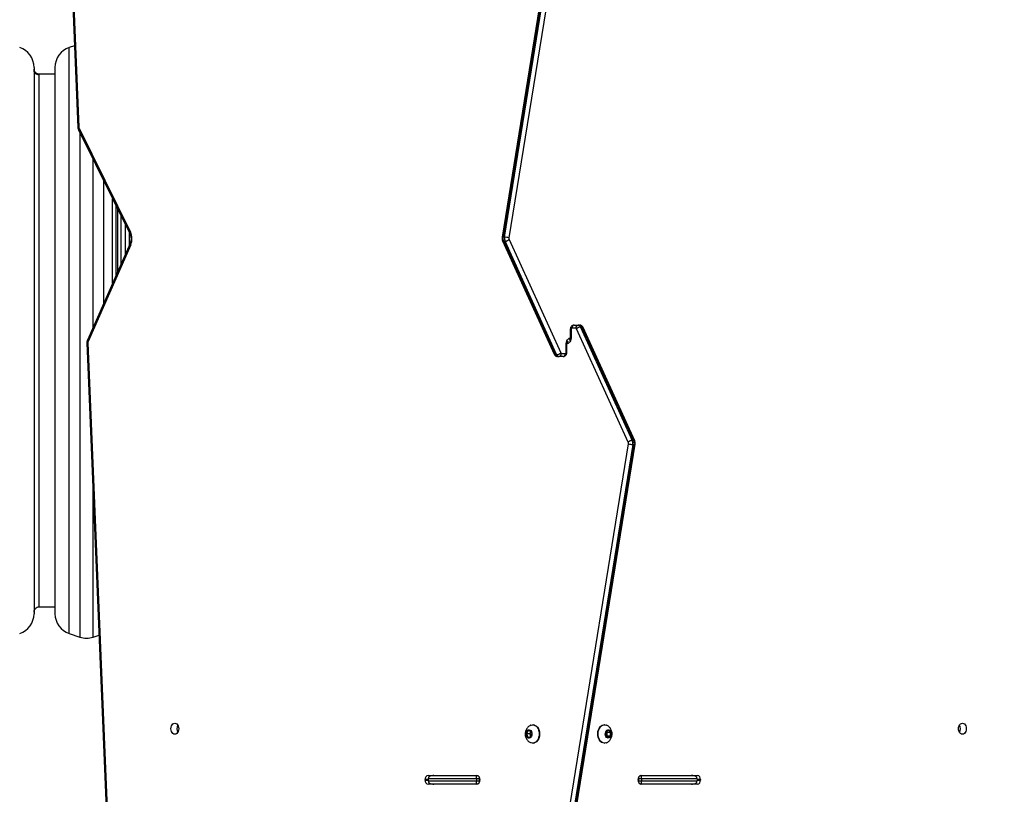
# Model space of a CAD drawing. Units: millimetres. Extents: x 335 to 1688, y 480 to 1351.
# Drawn here: x 1063 to 1157, y 828 to 902 of the extents above; entities that cross this region are included whole.
import ezdxf

# ---------------------------------------------------------------- set-up
doc = ezdxf.new("R2010")
doc.units = ezdxf.units.MM
doc.header["$LTSCALE"] = 50
doc.header["$PDSIZE"] = -1
doc.layers.add('VP-DIM', color=7, linetype='Continuous')
doc.layers.add('VP-EQ', color=7, linetype='Continuous', true_color=0x8a3492)
doc.dimstyles.get("Standard").update_dxf_attribs({"dimtxt": 14, "dimasz": 20, "dimexe": 20, "dimexo": 50, "dimgap": 20, "dimtad": 0, "dimdec": 0, "dimzin": 0, "dimdsep": 46, "dimtxsty": 'Standard', "dimcen": -0.09, "dimadec": 0, "dimazin": 0, "dimtfac": 1, "dimtdec": 4, "dimtofl": 0, "dimtmove": 0, "dimatfit": 3, "dimfxl": 70, "dimfxlon": 1, "dimtolj": 1, "dimtzin": 0, "dimarcsym": 0})

# ---------------------------------------------------------------- blocks, each defined once
blk = doc.blocks.new('*D7')
at = {"layer": 'Defpoints', "color": 0}
for p in [(1439.15, 1331.076), (747.386, 871.064), (1439.15, 871.087)]:
    blk.add_point(p, dxfattribs=at)
at = {"layer": 'VP-DIM', "color": 0, "lineweight": -2}
for p, q in [((747.386, 1261.076), (747.386, 1351.076)), ((1439.15, 1261.076), (1439.15, 1351.076)), ((767.386, 1331.076), (1054.601, 1331.076)), ((1419.15, 1331.076), (1131.934, 1331.076))]:
    blk.add_line(p, q, dxfattribs=at)
at = {"layer": 'VP-DIM', "color": 0}
for points in [[(767.386, 1334.409), (767.386, 1327.742), (747.386, 1331.076)], [(1419.15, 1327.742), (1419.15, 1334.409), (1439.15, 1331.076)]]:
    blk.add_solid(points, dxfattribs=at)
at = {"layer": 'VP-DIM', "color": 0, "insert": (1093.268, 1331.076), "char_height": 14, "attachment_point": 5}
blk.add_mtext('\\A1;692', dxfattribs=at)
blk = doc.blocks.new('*D8')
at = {"layer": 'Defpoints', "color": 0}
for p in [(1118.429, 1116.88), (961.548, 480.469), (1667.989, 480.469)]:
    blk.add_point(p, dxfattribs=at)
at = {"layer": 'VP-DIM', "color": 0, "lineweight": -2}
for p, q in [((1597.989, 1116.88), (1687.989, 1116.88)), ((1667.989, 1096.88), (1667.989, 831.373)), ((1667.989, 500.469), (1667.989, 754.04)), ((1597.989, 480.469), (1687.989, 480.469))]:
    blk.add_line(p, q, dxfattribs=at)
at = {"layer": 'VP-DIM', "color": 0}
for points in [[(1671.322, 1096.88), (1664.655, 1096.88), (1667.989, 1116.88)], [(1664.655, 500.469), (1671.322, 500.469), (1667.989, 480.469)]]:
    blk.add_solid(points, dxfattribs=at)
at = {"layer": 'VP-DIM', "color": 0, "insert": (1667.989, 792.707), "char_height": 14, "attachment_point": 5, "rotation": 90}
blk.add_mtext('\\A1;636', dxfattribs=at)
blk = doc.blocks.new('*D9')
at = {"layer": 'Defpoints', "color": 0}
for p in [(1147.32, 966.874), (1550.514, 966.874), (937.708, 630.446)]:
    blk.add_point(p, dxfattribs=at)
at = {"layer": 'VP-DIM', "color": 0, "lineweight": -2}
for p, q in [((1480.514, 966.874), (1570.514, 966.874)), ((1550.514, 946.874), (1550.514, 825.481)), ((1550.514, 650.446), (1550.514, 748.147)), ((1480.514, 630.446), (1570.514, 630.446))]:
    blk.add_line(p, q, dxfattribs=at)
at = {"layer": 'VP-DIM', "color": 0}
for points in [[(1553.847, 946.874), (1547.18, 946.874), (1550.514, 966.874)], [(1547.18, 650.446), (1553.847, 650.446), (1550.514, 630.446)]]:
    blk.add_solid(points, dxfattribs=at)
at = {"layer": 'VP-DIM', "color": 0, "insert": (1550.514, 786.814), "char_height": 14, "attachment_point": 5, "rotation": 90}
blk.add_mtext('\\A1;336', dxfattribs=at)
blk = doc.blocks.new('*D10')
at = {"layer": 'Defpoints', "color": 0}
for p in [(1239.15, 1241.856), (1239.15, 893.835), (897.386, 837.878)]:
    blk.add_point(p, dxfattribs=at)
at = {"layer": 'VP-DIM', "color": 0, "lineweight": -2}
for p, q in [((897.386, 1171.856), (897.386, 1261.856)), ((1239.15, 1171.856), (1239.15, 1261.856)), ((917.386, 1241.856), (1033.58, 1241.856)), ((1219.15, 1241.856), (1110.913, 1241.856))]:
    blk.add_line(p, q, dxfattribs=at)
at = {"layer": 'VP-DIM', "color": 0}
for points in [[(917.386, 1245.19), (917.386, 1238.523), (897.386, 1241.856)], [(1219.15, 1238.523), (1219.15, 1245.19), (1239.15, 1241.856)]]:
    blk.add_solid(points, dxfattribs=at)
at = {"layer": 'VP-DIM', "color": 0, "insert": (1072.246, 1241.856), "char_height": 14, "attachment_point": 5}
blk.add_mtext('\\A1;342', dxfattribs=at)
blk = doc.blocks.new('1503')
at = {"color": 7, "linetype": 'Continuous', "lineweight": 25}
for p, q in [((1067.593, 916.133), (1068.599, 891.422)), ((1067.681, 916.145), (1068.686, 891.434)), ((1114.636, 915.323), (1109.071, 880.931)), ((1114.725, 915.342), (1109.16, 880.95)), ((1109.302, 880.95), (1114.867, 915.342)), ((1115.286, 915.275), (1109.721, 880.883)), ((1068.282, 899.206), (1067.787, 899.041)), ((1064.42, 897.143), (1064.42, 897.064)), ((1064.42, 897.064), (1064.42, 845.026)), ((1066.42, 897.143), (1066.42, 869.06)), ((1066.42, 896.485), (1064.92, 896.485)), ((1068.655, 891.198), (1073.564, 881.296)), ((1068.712, 891.331), (1073.621, 881.43)), ((1071.92, 876.571), (1071.92, 884.613)), ((1072.72, 878.384), (1072.72, 883)), ((1073.581, 880.337), (1069.509, 871.108)), ((1073.644, 880.216), (1069.571, 870.987)), ((1109.116, 880.599), (1114.039, 869.781)), ((1109.302, 880.95), (1109.16, 880.95)), ((1109.353, 880.56), (1109.211, 880.56)), ((1109.211, 880.56), (1114.134, 869.743)), ((1114.275, 869.743), (1109.353, 880.56)), ((1109.742, 880.725), (1114.666, 869.906)), ((1115.579, 872.16), (1115.579, 871.46)), ((1115.667, 872.16), (1115.667, 871.46)), ((1116.114, 872.26), (1115.738, 872.26)), ((1115.95, 872.56), (1116.326, 872.56)), ((1121.097, 861.394), (1116.173, 872.214)), ((1116.326, 872.56), (1116.467, 872.56)), ((1116.564, 872.376), (1121.486, 861.56)), ((1116.705, 872.376), (1116.564, 872.376)), ((1121.628, 861.56), (1116.705, 872.376)), ((1121.723, 861.521), (1116.8, 872.338)), ((1069.463, 870.857), (1071.382, 824.716)), ((1069.55, 870.869), (1071.469, 824.728)), ((1114.725, 869.86), (1115.101, 869.86)), ((1115.172, 869.96), (1115.172, 870.66)), ((1115.26, 869.96), (1115.26, 870.66)), ((1066.42, 869.06), (1066.42, 845.026)), ((1114.134, 869.743), (1114.275, 869.743)), ((1114.513, 869.56), (1114.372, 869.56)), ((1114.889, 869.56), (1114.513, 869.56)), ((1121.486, 861.56), (1121.628, 861.56)), ((1115.553, 826.844), (1121.118, 861.236)), ((1121.537, 861.169), (1115.972, 826.777)), ((1116.114, 826.777), (1121.679, 861.169)), ((1116.203, 826.796), (1121.768, 861.188)), ((1121.537, 861.169), (1121.679, 861.169)), ((1064.92, 845.685), (1066.42, 845.685)), ((1067.787, 843.129), (1068.787, 842.796)), ((1070.052, 842.796), (1070.622, 842.986)), ((1112.025, 834.435), (1111.99, 834.435)), ((1118.849, 834.435), (1118.814, 834.435)), ((1111.514, 833.86), (1111.392, 833.56)), ((1111.392, 833.56), (1111.514, 833.26)), ((1111.71, 833.56), (1111.392, 833.56)), ((1111.759, 833.86), (1111.514, 833.86)), ((1111.514, 833.26), (1111.759, 833.26)), ((1111.796, 833.77), (1111.71, 833.56)), ((1111.71, 833.56), (1111.796, 833.35)), ((1111.881, 833.56), (1111.759, 833.86)), ((1111.759, 833.26), (1111.881, 833.56)), ((1119.203, 833.906), (1118.99, 833.733)), ((1118.99, 833.733), (1118.99, 833.387)), ((1118.99, 833.387), (1119.203, 833.213)), ((1119.096, 833.733), (1119.043, 833.776)), ((1119.043, 833.343), (1119.096, 833.387)), ((1119.096, 833.733), (1119.415, 833.733)), ((1119.096, 833.387), (1119.096, 833.733)), ((1119.096, 833.387), (1119.415, 833.387)), ((1119.415, 833.733), (1119.203, 833.906)), ((1119.203, 833.213), (1119.415, 833.387)), ((1119.415, 833.387), (1119.415, 833.733)), ((1111.99, 832.685), (1112.025, 832.685)), ((1118.814, 832.685), (1118.849, 832.685)), ((1102.008, 829.61), (1106.675, 829.61)), ((1102.45, 829.585), (1106.622, 829.585)), ((1106.622, 829.285), (1106.622, 829.585)), ((1106.622, 829.585), (1106.71, 829.585)), ((1106.71, 829.585), (1106.773, 829.585)), ((1122.235, 829.585), (1122.298, 829.585)), ((1122.298, 829.585), (1122.386, 829.585)), ((1122.333, 829.61), (1127.707, 829.61)), ((1122.386, 829.285), (1122.386, 829.585)), ((1122.386, 829.585), (1127.265, 829.585)), ((1101.725, 829.16), (1101.725, 829.21)), ((1106.675, 828.76), (1102.008, 828.76)), ((1106.622, 829.285), (1102.025, 829.285)), ((1102.025, 829.285), (1102.025, 829.085)), ((1102.025, 829.085), (1106.622, 829.085)), ((1106.622, 828.785), (1102.45, 828.785)), ((1106.922, 829.285), (1106.622, 829.285)), ((1106.622, 829.285), (1106.622, 829.085)), ((1106.622, 828.785), (1106.622, 829.085)), ((1106.622, 829.085), (1106.922, 829.085)), ((1106.71, 828.785), (1106.622, 828.785)), ((1106.773, 828.785), (1106.71, 828.785)), ((1106.922, 829.085), (1106.922, 829.285)), ((1106.957, 829.21), (1106.957, 829.16)), ((1122.051, 829.16), (1122.051, 829.21)), ((1122.386, 829.285), (1122.086, 829.285)), ((1122.086, 829.285), (1122.086, 829.085)), ((1122.086, 829.085), (1122.386, 829.085)), ((1122.298, 828.785), (1122.235, 828.785)), ((1122.386, 828.785), (1122.298, 828.785)), ((1127.707, 828.76), (1122.333, 828.76)), ((1127.69, 829.285), (1122.386, 829.285)), ((1122.386, 829.285), (1122.386, 829.085)), ((1122.386, 828.785), (1122.386, 829.085)), ((1122.386, 829.085), (1127.69, 829.085)), ((1127.265, 828.785), (1122.386, 828.785)), ((1127.69, 829.285), (1127.69, 829.085)), ((1127.99, 829.21), (1127.99, 829.16))]:
    blk.add_line(p, q, dxfattribs=at)
at = {"color": 8, "linetype": 'Continuous', "lineweight": 25}
for p, q in [((1067.787, 843.129), (1067.787, 899.041)), ((1064.92, 896.408), (1064.92, 896.485)), ((1064.92, 845.685), (1064.92, 896.408)), ((1068.787, 890.932), (1068.787, 842.796)), ((1070.052, 872.338), (1070.052, 888.38)), ((1071.052, 886.363), (1071.052, 874.605)), ((1072.22, 884.008), (1072.22, 877.251)), ((1072.42, 877.704), (1072.42, 883.605)), ((1073.12, 882.193), (1073.12, 879.291)), ((1073.52, 880.197), (1073.52, 881.386)), ((1115.579, 872.16), (1115.667, 872.16)), ((1115.579, 871.46), (1115.667, 871.46)), ((1115.172, 870.66), (1115.26, 870.66)), ((1115.26, 869.96), (1115.172, 869.96)), ((1070.052, 842.796), (1070.052, 856.685)), ((1102.025, 829.21), (1101.725, 829.21)), ((1101.725, 829.16), (1102.025, 829.16)), ((1106.952, 829.285), (1106.922, 829.285)), ((1106.922, 829.085), (1106.952, 829.085)), ((1122.086, 829.285), (1122.056, 829.285)), ((1122.056, 829.085), (1122.086, 829.085)), ((1127.99, 829.21), (1127.69, 829.21)), ((1127.69, 829.16), (1127.99, 829.16))]:
    blk.add_line(p, q, dxfattribs=at)
at = {"color": 8, "linetype": 'Continuous', "lineweight": 25, "flags": 128}
for points in [[(1068.712, 891.331), (1068.682, 891.297), (1068.662, 891.265), (1068.651, 891.235), (1068.651, 891.209), (1068.655, 891.198)], [(1073.621, 881.43), (1073.591, 881.396), (1073.57, 881.364), (1073.56, 881.334), (1073.56, 881.308), (1073.564, 881.297)], [(1073.644, 880.216), (1073.613, 880.247), (1073.591, 880.277), (1073.579, 880.304), (1073.578, 880.328), (1073.581, 880.337)], [(1069.571, 870.987), (1069.54, 871.018), (1069.519, 871.048), (1069.507, 871.075), (1069.506, 871.099), (1069.509, 871.108)], [(1115.172, 870.66), (1115.182, 870.796), (1115.21, 870.928), (1115.255, 871.049), (1115.317, 871.155), (1115.392, 871.242), (1115.478, 871.307), (1115.564, 871.344)], [(1115.667, 871.46), (1115.658, 871.323), (1115.629, 871.192), (1115.584, 871.071), (1115.522, 870.965), (1115.447, 870.878), (1115.361, 870.813), (1115.275, 870.775)]]:
    blk.add_lwpolyline(points, dxfattribs=at)
at = {"color": 7, "linetype": 'Continuous', "lineweight": 25, "flags": 128}
for points in [[(1077.854, 834.585), (1077.95, 834.567), (1078.039, 834.514), (1078.116, 834.431), (1078.175, 834.322), (1078.212, 834.196), (1078.225, 834.06), (1078.212, 833.924), (1078.175, 833.797), (1078.116, 833.689), (1078.039, 833.605), (1077.95, 833.553), (1077.854, 833.535), (1077.758, 833.553), (1077.668, 833.605), (1077.591, 833.689), (1077.532, 833.797), (1077.495, 833.924), (1077.483, 834.06), (1077.495, 834.196), (1077.532, 834.322), (1077.591, 834.431), (1077.668, 834.514), (1077.758, 834.567), (1077.854, 834.585)], [(1111.822, 834.402), (1111.835, 834.407), (1111.959, 834.434), (1112.084, 834.425), (1112.205, 834.38), (1112.317, 834.302), (1112.416, 834.194), (1112.498, 834.06), (1112.559, 833.905), (1112.596, 833.736), (1112.609, 833.56)], [(1112.025, 834.435), (1112.119, 834.425), (1112.24, 834.38), (1112.353, 834.302), (1112.452, 834.194), (1112.533, 834.06), (1112.594, 833.905), (1112.631, 833.736), (1112.644, 833.56)], [(1118.814, 832.685), (1118.689, 832.703), (1118.57, 832.756), (1118.46, 832.842), (1118.365, 832.957), (1118.289, 833.097), (1118.233, 833.256), (1118.202, 833.427), (1118.196, 833.604), (1118.215, 833.779), (1118.258, 833.945), (1118.324, 834.095), (1118.411, 834.224), (1118.513, 834.325), (1118.628, 834.395), (1118.751, 834.43), (1118.814, 834.435)], [(1118.849, 832.685), (1118.724, 832.703), (1118.605, 832.756), (1118.496, 832.842), (1118.401, 832.957), (1118.324, 833.097), (1118.269, 833.256), (1118.237, 833.427), (1118.231, 833.604), (1118.25, 833.779), (1118.294, 833.945), (1118.36, 834.095), (1118.446, 834.224), (1118.549, 834.325), (1118.664, 834.395), (1118.786, 834.43), (1118.912, 834.43), (1119.02, 834.401)], [(1152.985, 833.535), (1152.889, 833.553), (1152.8, 833.605), (1152.723, 833.689), (1152.664, 833.797), (1152.627, 833.924), (1152.614, 834.06), (1152.627, 834.196), (1152.664, 834.322), (1152.723, 834.431), (1152.8, 834.514), (1152.889, 834.567), (1152.985, 834.585), (1153.081, 834.567), (1153.171, 834.514), (1153.248, 834.431), (1153.307, 834.322), (1153.344, 834.196), (1153.356, 834.06), (1153.344, 833.924), (1153.307, 833.797), (1153.248, 833.689), (1153.171, 833.605), (1153.081, 833.553), (1152.985, 833.535)], [(1111.919, 833.56), (1111.907, 833.442), (1111.87, 833.335), (1111.813, 833.247), (1111.74, 833.187), (1111.658, 833.161), (1111.574, 833.17), (1111.495, 833.213), (1111.429, 833.288), (1111.382, 833.386), (1111.357, 833.5), (1111.357, 833.619), (1111.382, 833.733), (1111.429, 833.832), (1111.495, 833.906), (1111.574, 833.95), (1111.658, 833.959), (1111.74, 833.932), (1111.813, 833.873), (1111.87, 833.785), (1111.907, 833.678), (1111.919, 833.56)], [(1112.609, 833.56), (1112.596, 833.384), (1112.559, 833.215), (1112.498, 833.06), (1112.416, 832.926), (1112.317, 832.817), (1112.205, 832.739), (1112.084, 832.695), (1111.959, 832.686), (1111.835, 832.713), (1111.82, 832.719)], [(1112.644, 833.56), (1112.631, 833.384), (1112.594, 833.215), (1112.533, 833.06), (1112.452, 832.926), (1112.353, 832.817), (1112.24, 832.739), (1112.119, 832.695), (1112.025, 832.685)], [(1119.203, 833.16), (1119.119, 833.178), (1119.043, 833.229), (1118.981, 833.31), (1118.939, 833.414), (1118.921, 833.53), (1118.927, 833.649), (1118.958, 833.76), (1119.01, 833.853), (1119.08, 833.92), (1119.16, 833.955), (1119.245, 833.955), (1119.325, 833.92), (1119.395, 833.853), (1119.448, 833.76), (1119.478, 833.649), (1119.485, 833.53), (1119.466, 833.414), (1119.424, 833.31), (1119.362, 833.229), (1119.286, 833.178), (1119.203, 833.16)], [(1119.016, 832.717), (1118.974, 832.703), (1118.849, 832.685)], [(1102.573, 829.61), (1102.518, 829.602), (1102.475, 829.585)], [(1127.24, 829.585), (1127.197, 829.602), (1127.142, 829.61)], [(1102.475, 828.785), (1102.518, 828.768), (1102.573, 828.76)], [(1127.142, 828.76), (1127.197, 828.768), (1127.24, 828.785)]]:
    blk.add_lwpolyline(points, dxfattribs=at)
at = {"color": 7, "linetype": 'Continuous', "lineweight": 25}
for centre, radius, start, end in [((1062.42, 897.143), 2, 360, 71.56505), ((1068.42, 897.143), 2, 108.43495, 180), ((1068.944, 891.443), 0.257, 181.87702, 205.73713), ((1072.282, 880.797), 1.48, 336.87517, 25.29659), ((1109.825, 880.839), 0.674, 170.47815, 204.43223), ((1109.966, 880.839), 0.674, 170.47452, 204.43242), ((1109.264, 879.367), 1.583, 73.22544, 88.62242), ((1109.986, 880.839), 0.269, 170.44676, 204.92358), ((1115.755, 872.172), 0.0893, 101.42672, 188.04054), ((1116.003, 872.297), 0.268, 101.41907, 188.05176), ((1116.379, 872.297), 0.268, 101.42255, 188.05132), ((1116.108, 872.191), 0.0693, 19.55317, 85.12803), ((1116.61, 871.715), 0.663, 93.98313, 131.16691), ((1116.302, 872.283), 0.277, 19.55996, 85.13235), ((1116.444, 872.283), 0.277, 19.55909, 85.13044), ((1069.816, 870.882), 0.266, 156.82019, 182.75004), ((1114.229, 870.405), 0.663, 273.98239, 311.16889), ((1114.46, 869.822), 0.268, 281.41907, 8.05176), ((1114.731, 869.929), 0.0694, 199.5755, 265.11681), ((1114.836, 869.822), 0.268, 281.42212, 8.04871), ((1115.084, 869.947), 0.0893, 281.42672, 8.04054), ((1114.395, 869.836), 0.277, 199.56467, 265.12764), ((1114.537, 869.836), 0.277, 199.55909, 265.13044), ((1120.853, 861.281), 0.269, 350.45259, 24.91775), ((1120.873, 861.281), 0.674, 350.47456, 24.43238), ((1121.014, 861.281), 0.674, 350.4723, 24.43464), ((1121.575, 862.752), 1.583, 253.22407, 268.62339), ((1062.42, 845.026), 2, 288.43495, 0), ((1068.42, 845.026), 2, 180, 251.56505), ((1069.42, 844.693), 2, 251.56505, 288.43495), ((1078.73, 834.06), 0.684, 150.17759, 209.82241), ((1152.109, 834.06), 0.684, 330.17094, 29.82906), ((1102.078, 829.26), 0.357, 101.42098, 188.05083), ((1106.604, 829.26), 0.357, 351.95004, 78.57815), ((1106.657, 829.322), 0.268, 351.94881, 78.58089), ((1122.404, 829.26), 0.357, 101.42185, 188.04996), ((1122.351, 829.322), 0.268, 101.41911, 188.05119), ((1127.637, 829.26), 0.357, 351.95094, 78.57952), ((1102.078, 829.11), 0.357, 171.94937, 258.57801), ((1106.604, 829.11), 0.357, 281.42286, 8.04976), ((1106.657, 829.047), 0.268, 281.42094, 8.05043), ((1122.404, 829.11), 0.357, 171.95024, 258.57714), ((1122.351, 829.047), 0.268, 171.94957, 258.57906), ((1127.637, 829.11), 0.357, 281.42148, 8.04886)]:
    blk.add_arc(centre, radius, start, end, dxfattribs=at)
at = {"color": 8, "linetype": 'Continuous', "lineweight": 25}
for centre, radius, start, end in [((1068.673, 891.207), 0.228, 86.72452, 109.13441), ((1109.136, 880.845), 0.108, 77.0683, 126.95987), ((1116.723, 872.283), 0.0946, 35.45118, 100.71359), ((1069.537, 870.646), 0.223, 86.67585, 109.51941), ((1114.116, 869.836), 0.0946, 215.44724, 280.71254), ((1121.703, 861.275), 0.108, 257.0612, 306.96385)]:
    blk.add_arc(centre, radius, start, end, dxfattribs=at)
at = {"color": 7, "linetype": 'Continuous', "lineweight": 25}
for centre, major_axis, start_param, end_param in [((1102.45, 829.285), (-0.424, 0), 4.712389, 6.283185), ((1127.265, 829.285), (-0.424, 0), 3.141593, 4.712389), ((1102.45, 829.085), (0.424, 0), 3.141593, 4.712389), ((1127.265, 829.085), (0.424, 0), 4.712389, 6.283185)]:
    blk.add_ellipse(centre, major_axis=major_axis, ratio=0.707107, start_param=start_param, end_param=end_param, dxfattribs=at)
for points, knots in [([(1064.92, 896.49), (1064.889, 896.489), (1064.805, 896.489), (1064.672, 896.541), (1064.537, 896.647), (1064.438, 896.803), (1064.426, 896.926), (1064.42, 896.985)], [0, 0, 0, 0, 0.119677, 0.32033, 0.530262, 0.77439, 1, 1, 1, 1]), ([(1064.92, 896.408), (1064.849, 896.417), (1064.701, 896.435), (1064.534, 896.57), (1064.436, 896.738), (1064.425, 896.852), (1064.42, 896.906)], [0, 0, 0, 0, 0.270259, 0.562428, 0.789736, 1, 1, 1, 1]), ([(1068.599, 891.422), (1068.601, 891.394), (1068.607, 891.325), (1068.63, 891.25), (1068.651, 891.206), (1068.655, 891.198)], [0, 0, 0, 0, 0.361402, 0.877603, 1, 1, 1, 1]), ([(1073.564, 881.296), (1073.574, 881.276), (1073.602, 881.214), (1073.64, 881.098), (1073.668, 880.946), (1073.677, 880.788), (1073.666, 880.631), (1073.636, 880.483), (1073.603, 880.388), (1073.584, 880.342), (1073.581, 880.337)], [0, 0, 0, 0, 0.075386, 0.227086, 0.379497, 0.532305, 0.685191, 0.837601, 0.981215, 1, 1, 1, 1]), ([(1109.071, 880.931), (1109.068, 880.903), (1109.059, 880.833), (1109.071, 880.72), (1109.098, 880.637), (1109.118, 880.597), (1109.12, 880.592)], [0, 0, 0, 0, 0.242361, 0.611539, 0.959221, 1, 1, 1, 1]), ([(1109.118, 880.598), (1109.118, 880.598), (1109.118, 880.583), (1109.148, 880.566), (1109.19, 880.562), (1109.211, 880.56)], [0, 0, 0, 0, 0.025572, 0.512795, 1, 1, 1, 1]), ([(1109.353, 880.56), (1109.379, 880.562), (1109.43, 880.566), (1109.524, 880.594), (1109.618, 880.636), (1109.69, 880.681), (1109.728, 880.712), (1109.741, 880.724), (1109.742, 880.725)], [0, 0, 0, 0, 0.214679, 0.429322, 0.643997, 0.858652, 0.98654, 1, 1, 1, 1]), ([(1115.95, 872.56), (1115.916, 872.557), (1115.849, 872.551), (1115.758, 872.508), (1115.683, 872.446), (1115.627, 872.366), (1115.587, 872.269), (1115.582, 872.198), (1115.579, 872.16)], [0, 0, 0, 0, 0.167388, 0.331645, 0.490431, 0.649665, 0.814816, 1, 1, 1, 1]), ([(1116.8, 872.338), (1116.784, 872.368), (1116.751, 872.428), (1116.676, 872.497), (1116.586, 872.544), (1116.514, 872.559), (1116.474, 872.56), (1116.467, 872.56)], [0, 0, 0, 0, 0.239994, 0.479623, 0.716522, 0.952971, 1, 1, 1, 1]), ([(1069.509, 871.108), (1069.499, 871.081), (1069.474, 871.016), (1069.461, 870.929), (1069.462, 870.872), (1069.463, 870.857)], [0, 0, 0, 0, 0.339627, 0.81986, 1, 1, 1, 1]), ([(1115.26, 870.66), (1115.26, 870.678), (1115.262, 870.733), (1115.277, 870.823), (1115.309, 870.916), (1115.347, 870.981), (1115.369, 871.004), (1115.377, 871.012)], [0, 0, 0, 0, 0.120754, 0.368171, 0.613474, 0.855486, 1, 1, 1, 1]), ([(1115.579, 871.46), (1115.579, 871.442), (1115.577, 871.387), (1115.562, 871.297), (1115.53, 871.204), (1115.493, 871.138), (1115.471, 871.116), (1115.462, 871.108)], [0, 0, 0, 0, 0.120754, 0.3681704, 0.6134787, 0.8554859, 1, 1, 1, 1]), ([(1114.889, 869.56), (1114.923, 869.563), (1114.99, 869.568), (1115.081, 869.611), (1115.156, 869.674), (1115.212, 869.754), (1115.252, 869.851), (1115.257, 869.922), (1115.26, 869.96)], [0, 0, 0, 0, 0.167389, 0.331646, 0.490433, 0.649656, 0.814815, 1, 1, 1, 1]), ([(1114.039, 869.781), (1114.056, 869.752), (1114.088, 869.692), (1114.163, 869.623), (1114.253, 869.576), (1114.325, 869.561), (1114.365, 869.56), (1114.372, 869.56)], [0, 0, 0, 0, 0.239994, 0.479621, 0.716495, 0.952971, 1, 1, 1, 1]), ([(1121.486, 861.56), (1121.46, 861.558), (1121.409, 861.554), (1121.315, 861.526), (1121.222, 861.484), (1121.149, 861.438), (1121.111, 861.408), (1121.098, 861.395), (1121.097, 861.394)], [0, 0, 0, 0, 0.214679, 0.429322, 0.643998, 0.858654, 0.986543, 1, 1, 1, 1]), ([(1121.721, 861.521), (1121.721, 861.522), (1121.721, 861.537), (1121.691, 861.553), (1121.649, 861.557), (1121.628, 861.56)], [0, 0, 0, 0, 0.025578, 0.512798, 1, 1, 1, 1]), ([(1121.768, 861.188), (1121.771, 861.216), (1121.78, 861.287), (1121.768, 861.399), (1121.741, 861.483), (1121.722, 861.523), (1121.72, 861.527)], [0, 0, 0, 0, 0.242353, 0.611535, 0.959217, 1, 1, 1, 1]), ([(1064.42, 845.185), (1064.424, 845.235), (1064.433, 845.338), (1064.507, 845.482), (1064.629, 845.604), (1064.776, 845.677), (1064.88, 845.678), (1064.92, 845.679)], [0, 0, 0, 0, 0.190108, 0.395183, 0.605752, 0.845641, 1, 1, 1, 1]), ([(1111.822, 834.399), (1111.806, 834.393), (1111.743, 834.372), (1111.643, 834.308), (1111.528, 834.211), (1111.433, 834.094), (1111.357, 833.96), (1111.304, 833.812), (1111.274, 833.651), (1111.273, 833.482), (1111.301, 833.315), (1111.357, 833.159), (1111.436, 833.021), (1111.536, 832.901), (1111.655, 832.804), (1111.751, 832.743), (1111.809, 832.725), (1111.818, 832.722)], [0, 0, 0, 0, 0.023673, 0.094874, 0.165366, 0.235986, 0.307623, 0.381144, 0.457227, 0.5363, 0.618634, 0.694183, 0.768566, 0.841785, 0.914148, 0.986003, 1, 1, 1, 1]), ([(1119.015, 832.717), (1119.016, 832.718), (1119.066, 832.732), (1119.154, 832.785), (1119.275, 832.874), (1119.377, 832.986), (1119.459, 833.114), (1119.52, 833.258), (1119.558, 833.414), (1119.569, 833.582), (1119.55, 833.755), (1119.5, 833.919), (1119.425, 834.066), (1119.33, 834.191), (1119.215, 834.294), (1119.11, 834.364), (1119.042, 834.389), (1119.021, 834.396)], [0, 0, 0, 0, 0.001212, 0.072773, 0.143368, 0.213811, 0.284975, 0.357751, 0.432893, 0.510904, 0.592102, 0.676586, 0.751211, 0.824651, 0.89715, 0.969059, 1, 1, 1, 1])]:
    blk.add_open_spline(points, degree=3, knots=knots, dxfattribs=at)
blk = doc.blocks.new('15032d')
at = {"layer": 'VP-EQ', "color": 0}
blk.add_blockref('1503', (0, 0), dxfattribs=at)

msp = doc.modelspace()

# ---------------------------------------------------------------- block references
at = {"layer": 'VP-EQ', "color": 0}
msp.add_blockref('15032d', (0, 0), dxfattribs=at)

# ---------------------------------------------------------------- dimensions: what is measured, and where the dimension line sits
at = {"layer": 'VP-DIM'}
for base, p1, p2, picture, middle in [((1439.15, 1331.076), (747.386, 871.064), (1439.15, 871.087), '*D7', (1093.268, 1331.076)), ((1239.15, 1241.856), (897.386, 837.878), (1239.15, 893.835), '*D10', (1072.246, 1241.856))]:
    dim = msp.add_linear_dim(base=base, p1=p1, p2=p2, dimstyle='Standard', dxfattribs=at)
    dim.commit()
    dim.dimension.update_dxf_attribs({"geometry": picture, "text_midpoint": middle, "dimtype": 160})
for base, p1, p2, picture, middle in [((1667.989, 480.469), (1118.429, 1116.88), (961.548, 480.469), '*D8', (1667.989, 792.707)), ((1550.514, 966.874), (937.708, 630.446), (1147.32, 966.874), '*D9', (1550.514, 786.814))]:
    dim = msp.add_linear_dim(base=base, p1=p1, p2=p2, angle=90, dimstyle='Standard', dxfattribs=at)
    dim.commit()
    dim.dimension.update_dxf_attribs({"geometry": picture, "text_midpoint": middle, "dimtype": 160})

doc.saveas('drawing.dxf')
